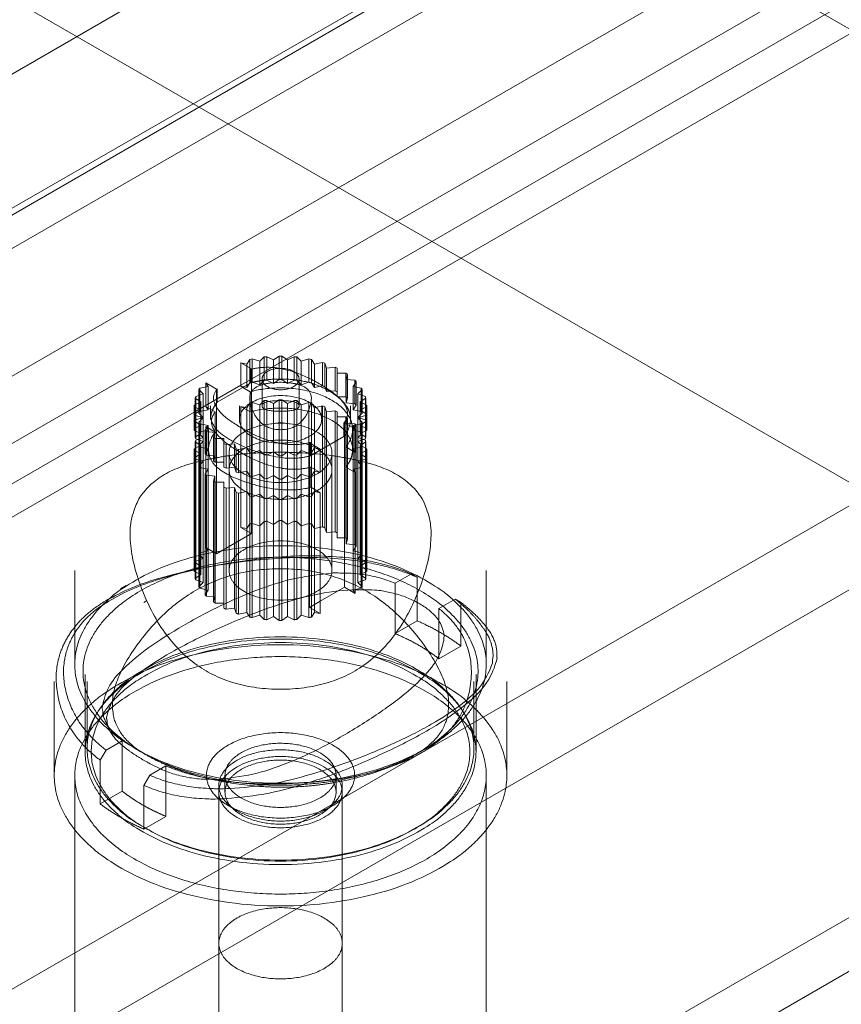
# Model space of a CAD drawing. Units: millimetres. Extents: x -1025 to 1025, y -712 to 712.
# Drawn here: x 588 to 608, y 459 to 483 of the extents above; entities that cross this region are included whole.
import ezdxf

# ---------------------------------------------------------------- set-up
doc = ezdxf.new("R2010")
doc.units = ezdxf.units.MM
doc.header["$LTSCALE"] = 5
doc.header["$MEASUREMENT"] = 0
doc.layers.add('Hidden', color=7, linetype='Continuous', lineweight=70, true_color=0x4c0026)

msp = doc.modelspace()

# ---------------------------------------------------------------- linework, layer by layer
at = {"color": 18, "lineweight": 18, "true_color": 0x4c0000}
for p, q in [((672.055, 530.762), (495.278, 428.7)), ((501.642, 425.026), (678.419, 527.088)), ((678.419, 523.659), (594.057, 474.952)), ((592.953, 474.315), (592.382, 473.985)), ((591.82, 473.661), (501.78, 421.676))]:
    msp.add_line(p, q, dxfattribs=at)
at = {"color": 218, "lineweight": 18, "true_color": 0x4c004c}
for p, q in [((593.17, 474.944), (593.098, 474.829)), ((593.233, 474.957), (593.17, 474.944)), ((593.416, 474.896), (593.233, 474.957)), ((593.523, 475.002), (593.416, 474.896)), ((593.588, 475.009), (593.523, 475.002)), ((593.75, 474.93), (593.588, 475.009)), ((593.887, 475.024), (593.75, 474.93)), ((593.953, 475.024), (593.887, 475.024)), ((594.089, 474.93), (593.953, 475.024)), ((594.252, 475.009), (594.089, 474.93)), ((594.317, 475.002), (594.252, 475.009)), ((594.423, 474.896), (594.317, 475.002)), ((594.607, 474.957), (594.423, 474.896)), ((594.669, 474.944), (594.607, 474.957)), ((594.742, 474.829), (594.669, 474.944)), ((592.953, 474.86), (592.953, 474.288)), ((592.953, 474.86), (593.213, 474.71)), ((593.098, 474.829), (592.953, 474.86)), ((593.195, 474.699), (593.213, 474.71)), ((593.195, 474.373), (593.195, 474.699)), ((594.941, 474.871), (594.742, 474.829)), ((594.998, 474.852), (594.941, 474.871)), ((595.035, 474.731), (594.998, 474.852)), ((595.244, 474.753), (595.035, 474.731)), ((595.295, 474.728), (595.244, 474.753)), ((595.295, 474.606), (595.295, 474.728)), ((593.47, 474.465), (593.47, 473.812)), ((594.37, 473.812), (594.37, 474.465)), ((595.507, 474.606), (595.295, 474.606)), ((595.513, 474.456), (595.55, 474.576)), ((595.722, 474.434), (595.513, 474.456)), ((595.55, 474.452), (595.55, 474.576)), ((591.935, 474.067), (591.935, 474.208)), ((591.935, 474.208), (592.041, 474.102)), ((592.157, 474.286), (591.958, 474.244)), ((592.105, 474.37), (592.105, 474.275)), ((592.105, 474.37), (592.157, 474.286)), ((592.105, 474.37), (592.364, 474.22)), ((592.364, 474.22), (592.382, 474.23)), ((592.382, 473.904), (593.195, 474.373)), ((592.382, 473.904), (592.382, 474.23)), ((592.953, 474.288), (593.001, 474.261)), ((595.682, 474.286), (595.755, 474.401)), ((595.882, 474.244), (595.682, 474.286)), ((595.755, 474.271), (595.755, 474.401)), ((595.798, 474.102), (595.904, 474.208)), ((595.904, 474.067), (595.904, 474.208)), ((591.846, 473.844), (591.846, 474.003)), ((591.846, 474.003), (591.983, 473.91)), ((592.041, 474.102), (591.858, 474.041)), ((595.982, 474.041), (595.798, 474.102)), ((595.857, 473.91), (595.993, 474.003)), ((595.993, 473.844), (595.993, 474.003)), ((591.983, 473.91), (591.82, 473.831)), ((591.82, 473.812), (591.82, 473.24)), ((591.82, 473.221), (591.82, 473.793)), ((591.82, 473.793), (591.983, 473.714)), ((592.92, 473.812), (592.92, 473.485)), ((594.92, 473.485), (594.92, 473.812)), ((596.019, 473.831), (595.857, 473.91)), ((595.857, 473.714), (596.019, 473.793)), ((596.019, 473.221), (596.019, 473.793)), ((596.02, 473.24), (596.02, 473.812)), ((591.983, 473.714), (591.846, 473.62)), ((591.846, 473.049), (591.846, 473.62)), ((591.858, 473.011), (591.858, 473.582)), ((591.858, 473.582), (592.041, 473.521)), ((592.041, 473.521), (591.935, 473.415)), ((595.798, 473.521), (595.982, 473.582)), ((595.904, 473.415), (595.798, 473.521)), ((595.993, 473.62), (595.857, 473.714)), ((595.982, 473.011), (595.982, 473.582)), ((595.993, 473.049), (595.993, 473.62)), ((591.935, 472.844), (591.935, 473.415)), ((591.958, 472.808), (591.958, 473.379)), ((591.958, 473.379), (592.157, 473.337)), ((592.157, 473.337), (592.085, 473.222)), ((595.475, 473.404), (595.457, 473.393)), ((595.457, 473.066), (595.457, 473.393)), ((595.475, 473.404), (595.475, 469.403)), ((595.735, 473.254), (595.475, 473.404)), ((595.682, 473.337), (595.882, 473.379)), ((595.735, 473.254), (595.682, 473.337)), ((595.735, 473.254), (595.735, 472.682)), ((595.882, 472.808), (595.882, 473.379)), ((595.904, 472.844), (595.904, 473.415)), ((591.82, 473.24), (591.82, 473.221)), ((591.82, 473.221), (591.846, 473.208)), ((591.858, 473.011), (591.935, 472.985)), ((592.085, 472.651), (592.085, 473.222)), ((592.118, 472.618), (592.118, 473.189)), ((592.118, 473.189), (592.327, 473.168)), ((592.327, 473.168), (592.29, 473.047)), ((592.29, 472.476), (592.29, 473.047)), ((592.333, 472.446), (592.333, 473.018)), ((592.333, 473.018), (592.545, 473.018)), ((592.545, 473.018), (592.545, 472.895)), ((595.457, 473.066), (594.886, 472.737)), ((595.904, 472.985), (595.982, 473.011)), ((595.993, 473.208), (596.019, 473.221)), ((596.019, 473.221), (596.02, 473.24)), ((591.944, 472.83), (591.82, 472.769)), ((591.846, 472.942), (591.935, 472.881)), ((591.846, 472.782), (591.846, 472.942)), ((591.904, 472.995), (591.858, 472.98)), ((591.958, 472.808), (592.085, 472.781)), ((592.545, 472.324), (592.545, 472.895)), ((592.545, 472.895), (592.595, 472.871)), ((592.595, 472.871), (592.804, 472.892)), ((592.595, 472.299), (592.595, 472.871)), ((592.804, 472.321), (592.804, 472.892)), ((592.804, 472.892), (592.841, 472.771)), ((592.841, 472.2), (592.841, 472.771)), ((592.841, 472.771), (592.899, 472.752)), ((592.899, 472.752), (593.098, 472.794)), ((593.098, 472.223), (593.098, 472.794)), ((593.098, 472.794), (593.17, 472.679)), ((594.645, 472.924), (594.627, 472.914)), ((594.886, 472.764), (594.627, 472.914)), ((594.645, 472.903), (594.645, 472.924)), ((594.669, 472.679), (594.742, 472.794)), ((594.742, 472.223), (594.742, 472.794)), ((594.742, 472.794), (594.886, 472.764)), ((594.886, 472.764), (594.886, 472.192)), ((595.735, 472.682), (595.506, 472.814)), ((595.506, 472.324), (595.506, 472.814)), ((595.735, 472.777), (595.882, 472.808)), ((596.019, 472.769), (595.895, 472.83)), ((595.904, 472.881), (595.993, 472.942)), ((595.982, 472.98), (595.935, 472.995)), ((595.993, 472.782), (595.993, 472.942)), ((591.82, 472.75), (591.82, 469.811)), ((591.82, 472.731), (591.983, 472.652)), ((591.82, 469.792), (591.82, 472.731)), ((591.983, 472.652), (591.846, 472.559)), ((591.846, 469.619), (591.846, 472.559)), ((592.118, 472.618), (592.29, 472.6)), ((592.899, 472.181), (592.899, 472.752)), ((593.17, 472.108), (593.17, 472.679)), ((593.17, 472.679), (593.233, 472.666)), ((593.233, 472.666), (593.416, 472.727)), ((593.233, 472.094), (593.233, 472.666)), ((593.416, 472.156), (593.416, 472.727)), ((593.416, 472.727), (593.523, 472.621)), ((593.523, 472.05), (593.523, 472.621)), ((593.523, 472.621), (593.588, 472.615)), ((593.588, 472.615), (593.75, 472.693)), ((593.588, 472.043), (593.588, 472.615)), ((593.75, 472.122), (593.75, 472.693)), ((593.75, 472.693), (593.887, 472.599)), ((593.887, 472.028), (593.887, 472.599)), ((593.887, 472.599), (593.953, 472.599)), ((593.953, 472.599), (594.089, 472.693)), ((593.953, 472.028), (593.953, 472.599)), ((594.089, 472.122), (594.089, 472.693)), ((594.089, 472.693), (594.252, 472.615)), ((594.252, 472.615), (594.317, 472.621)), ((594.252, 472.043), (594.252, 472.615)), ((594.317, 472.621), (594.423, 472.727)), ((594.317, 472.05), (594.317, 472.621)), ((594.423, 472.156), (594.423, 472.727)), ((594.423, 472.727), (594.607, 472.666)), ((594.607, 472.666), (594.669, 472.679)), ((594.607, 472.094), (594.607, 472.666)), ((594.669, 472.108), (594.669, 472.679)), ((595.857, 472.652), (596.019, 472.731)), ((595.993, 472.559), (595.857, 472.652)), ((595.993, 469.619), (595.993, 472.559)), ((596.019, 469.792), (596.019, 472.731)), ((596.02, 469.811), (596.02, 472.75)), ((591.858, 472.521), (592.041, 472.46)), ((591.858, 469.582), (591.858, 472.521)), ((592.041, 472.46), (591.935, 472.354)), ((591.935, 469.414), (591.935, 472.354)), ((591.958, 472.318), (592.157, 472.276)), ((591.958, 469.378), (591.958, 472.318)), ((592.333, 472.446), (592.545, 472.446)), ((592.545, 472.324), (592.595, 472.299)), ((592.595, 472.299), (592.804, 472.321)), ((592.804, 472.321), (592.841, 472.2)), ((595.735, 472.192), (595.506, 472.324)), ((595.682, 472.276), (595.882, 472.318)), ((595.798, 472.46), (595.982, 472.521)), ((595.904, 472.354), (595.798, 472.46)), ((595.882, 469.378), (595.882, 472.318)), ((595.904, 469.414), (595.904, 472.354)), ((595.982, 469.582), (595.982, 472.521)), ((592.157, 472.276), (592.085, 472.161)), ((592.085, 469.221), (592.085, 472.161)), ((592.118, 472.128), (592.327, 472.106)), ((592.118, 469.188), (592.118, 472.128)), ((592.327, 472.106), (592.29, 471.986)), ((592.841, 472.2), (592.899, 472.181)), ((592.899, 472.181), (593.098, 472.223)), ((593.098, 472.223), (593.17, 472.108)), ((593.17, 472.108), (593.233, 472.094)), ((593.233, 472.094), (593.416, 472.156)), ((593.416, 472.156), (593.523, 472.05)), ((593.523, 472.05), (593.588, 472.043)), ((593.588, 472.043), (593.75, 472.122)), ((593.75, 472.122), (593.887, 472.028)), ((593.953, 472.028), (594.089, 472.122)), ((594.089, 472.122), (594.252, 472.043)), ((594.252, 472.043), (594.317, 472.05)), ((594.317, 472.05), (594.423, 472.156)), ((594.423, 472.156), (594.607, 472.094)), ((594.607, 472.094), (594.669, 472.108)), ((594.658, 471.834), (594.658, 472.105)), ((594.669, 472.108), (594.742, 472.223)), ((594.742, 472.223), (594.886, 472.192)), ((595.735, 472.192), (595.682, 472.276)), ((595.735, 472.192), (595.735, 469.253)), ((592.29, 469.046), (592.29, 471.986)), ((592.333, 471.956), (592.545, 471.956)), ((592.333, 469.017), (592.333, 471.956)), ((592.545, 471.956), (592.545, 471.834)), ((592.545, 468.895), (592.545, 471.834)), ((592.545, 471.834), (592.595, 471.809)), ((592.595, 471.809), (592.804, 471.831)), ((592.595, 468.87), (592.595, 471.809)), ((592.804, 468.891), (592.804, 471.831)), ((592.804, 471.831), (592.841, 471.71)), ((593.887, 472.028), (593.953, 472.028)), ((594.886, 471.702), (594.658, 471.834)), ((592.841, 468.771), (592.841, 471.71)), ((592.841, 471.71), (592.899, 471.691)), ((592.899, 471.691), (593.098, 471.733)), ((592.899, 468.751), (592.899, 471.691)), ((593.098, 468.793), (593.098, 471.733)), ((593.098, 471.733), (593.17, 471.618)), ((593.17, 468.678), (593.17, 471.618)), ((593.17, 471.618), (593.233, 471.605)), ((593.233, 471.605), (593.416, 471.666)), ((593.233, 468.665), (593.233, 471.605)), ((593.416, 468.726), (593.416, 471.666)), ((593.416, 471.666), (593.523, 471.56)), ((593.588, 471.553), (593.75, 471.632)), ((593.75, 468.692), (593.75, 471.632)), ((593.75, 471.632), (593.887, 471.538)), ((593.953, 471.538), (594.089, 471.632)), ((594.089, 468.692), (594.089, 471.632)), ((594.089, 471.632), (594.252, 471.553)), ((594.317, 471.56), (594.423, 471.666)), ((594.423, 468.726), (594.423, 471.666)), ((594.423, 471.666), (594.607, 471.605)), ((594.607, 471.605), (594.669, 471.618)), ((594.607, 468.665), (594.607, 471.605)), ((594.669, 471.618), (594.742, 471.733)), ((594.669, 468.678), (594.669, 471.618)), ((594.742, 468.793), (594.742, 471.733)), ((594.742, 471.733), (594.886, 471.702)), ((594.886, 471.702), (594.886, 468.763)), ((593.523, 468.62), (593.523, 471.56)), ((593.523, 471.56), (593.588, 471.553)), ((593.588, 468.614), (593.588, 471.553)), ((593.887, 468.599), (593.887, 471.538)), ((593.887, 471.538), (593.953, 471.538)), ((593.953, 468.599), (593.953, 471.538)), ((594.252, 471.553), (594.317, 471.56)), ((594.252, 468.614), (594.252, 471.553)), ((594.317, 468.62), (594.317, 471.56)), ((591.82, 469.792), (591.846, 469.779)), ((595.993, 469.779), (596.019, 469.792)), ((591.858, 469.582), (591.935, 469.556)), ((595.904, 469.556), (595.982, 469.582)), ((591.958, 469.378), (592.085, 469.352)), ((592.118, 469.188), (592.29, 469.171)), ((595.475, 469.403), (594.886, 469.063)), ((595.735, 469.253), (595.475, 469.403)), ((595.735, 469.348), (595.882, 469.378)), ((592.333, 469.017), (592.545, 469.017)), ((592.595, 468.87), (592.804, 468.891)), ((592.804, 468.891), (592.841, 468.771)), ((592.899, 468.751), (593.098, 468.793)), ((593.098, 468.793), (593.17, 468.678)), ((593.233, 468.665), (593.416, 468.726)), ((593.416, 468.726), (593.523, 468.62)), ((594.317, 468.62), (594.423, 468.726)), ((594.423, 468.726), (594.607, 468.665)), ((594.669, 468.678), (594.742, 468.793)), ((594.742, 468.793), (594.886, 468.763)), ((593.588, 468.614), (593.75, 468.692)), ((593.75, 468.692), (593.887, 468.599)), ((593.953, 468.599), (594.089, 468.692)), ((594.089, 468.692), (594.252, 468.614))]:
    msp.add_line(p, q, dxfattribs=at)
at = {"color": 98, "lineweight": 18, "true_color": 0x004c00}
for p, q in [((588.92, 469.811), (588.92, 467.525)), ((598.92, 467.525), (598.92, 469.811)), ((590.384, 465.483), (590.526, 465.402)), ((597.317, 465.403), (597.452, 465.482))]:
    msp.add_line(p, q, dxfattribs=at)
at = {"color": 178, "lineweight": 18, "true_color": 0x00004c}
for p, q in [((588.42, 467.116), (588.42, 464.83)), ((599.42, 464.83), (599.42, 467.116)), ((590.073, 465.671), (589.679, 465.444)), ((590.073, 465.671), (590.073, 464.446)), ((589.679, 465.444), (589.537, 465.198)), ((589.537, 465.198), (589.537, 464.137)), ((591.133, 465.059), (590.74, 464.832)), ((590.597, 464.586), (590.74, 464.832)), ((590.073, 464.446), (589.537, 464.137)), ((590.597, 464.586), (590.597, 463.524))]:
    msp.add_line(p, q, dxfattribs=at)
at = {"color": 58, "lineweight": 18, "true_color": 0x4c4c00}
for p, q in [((612.658, 464.218), (587.909, 449.929)), ((588.92, 463.508), (588.92, 452.905)), ((598.92, 456.286), (598.92, 463.507))]:
    msp.add_line(p, q, dxfattribs=at)
at = {"color": 218, "lineweight": 18, "true_color": 0x4c004c}
for centre, radius, start, end in [((594.549, 473.168), 1.728, 54.6124, 56.327), ((592.758, 473.715), 0.96, 146.5032, 149.0409), ((594.829, 473.509), 1.286, 43.9562, 46.0438), ((595.081, 473.715), 0.96, 30.9591, 33.4968), ((592.583, 473.799), 0.764, 161.5403, 164.4936), ((595.257, 473.799), 0.764, 15.5064, 18.4597), ((592.52, 473.812), 0.7, 178.4344, 181.5656), ((595.32, 473.812), 0.7, 358.4344, 1.5656), ((592.583, 473.824), 0.764, 195.5064, 198.4597), ((595.257, 473.824), 0.764, 341.5403, 344.4936), ((592.758, 473.909), 0.96, 210.9591, 213.4968), ((595.081, 473.909), 0.96, 326.5032, 329.0409), ((592.583, 473.253), 0.764, 195.5064, 198.4597), ((593.011, 474.115), 1.286, 223.9562, 226.0438), ((593.29, 474.456), 1.728, 234.6124, 236.327), ((595.257, 473.253), 0.764, 341.5403, 344.4936), ((592.52, 472.75), 0.7, 178.4344, 181.5656), ((592.583, 472.738), 0.764, 161.5403, 164.4936), ((592.758, 473.337), 0.96, 210.9591, 213.4968), ((595.081, 473.337), 0.96, 326.5032, 329.0409), ((595.257, 472.738), 0.764, 15.5064, 18.4597), ((595.32, 472.75), 0.7, 358.4344, 1.5656), ((592.583, 472.763), 0.764, 195.5064, 198.4597), ((593.011, 473.543), 1.286, 223.9562, 226.0438), ((595.257, 472.763), 0.764, 341.5403, 344.4936), ((592.758, 472.847), 0.96, 210.9591, 213.4968), ((593.29, 473.884), 1.728, 234.6124, 236.327), ((595.081, 472.847), 0.96, 326.5032, 329.0409), ((593.011, 473.053), 1.286, 223.9562, 226.0438), ((593.29, 473.394), 1.728, 234.6124, 236.327)]:
    msp.add_arc(centre, radius, start, end, dxfattribs=at)
at = {"color": 178, "lineweight": 18, "true_color": 0x00004c}
msp.add_arc((592.179, 468.314), 3.379, 229.513, 231.4494, dxfattribs=at)
at = {"color": 38, "lineweight": 18, "true_color": 0x4c2600}
for centre, radius, start, end in [((592.8, 469.016), 4.267, 238.9239, 240.0029), ((593.921, 472.455), 7.913, 272.0975, 273.3622)]:
    msp.add_arc(centre, radius, start, end, dxfattribs=at)
at = {"color": 218, "lineweight": 18, "true_color": 0x4c004c}
for points in [[(595.457, 473.393), (595.799, 473.811), (593.918, 474.896), (593.195, 474.699)], [(592.382, 474.23), (592.041, 473.813), (593.921, 472.727), (594.645, 472.924)], [(593.469, 474.327), (593.035, 474.201), (593.433, 473.234), (594.406, 473.234), (594.805, 474.201), (594.371, 474.327)], [(593.47, 474.432), (593.399, 474.42), (593.261, 474.391), (593.195, 474.373)], [(595.596, 473.649), (595.519, 473.909), (594.81, 474.362), (594.37, 474.432)], [(592.382, 473.904), (592.333, 473.844), (592.263, 473.715), (592.244, 473.65)], [(593.47, 473.812), (593.47, 473.682), (594.37, 473.682), (594.37, 473.812)], [(592.187, 472.61), (592.284, 472.208), (594.02, 471.663), (594.658, 471.834)]]:
    msp.add_open_spline(points, degree=2, dxfattribs=at)
msp.add_rational_spline([(593.47, 474.465), (593.47, 474.205), (593.92, 474.205), (594.37, 474.205), (594.37, 474.465), (594.37, 474.725), (593.92, 474.725), (593.47, 474.725), (593.47, 474.465)], [1, 0.707106781187, 1, 0.707106781187, 1, 0.707106781187, 1, 0.707106781187, 1], degree=2, knots=[0, 0, 0, 1.570796, 1.570796, 3.141593, 3.141593, 4.712389, 4.712389, 6.283185, 6.283185, 6.283185], dxfattribs=at)
for points, weights in [([(594.92, 473.485), (594.92, 472.33), (592.92, 472.33), (592.92, 473.485)], [1, 0.333333333333, 0.333333333333, 1]), ([(595.669, 472.721), (595.662, 472.583), (595.607, 472.449), (595.506, 472.324)], [1, 0.986303116653, 0.986303116653, 1]), ([(591.82, 469.792), (591.82, 469.798), (591.82, 469.805), (591.82, 469.811)], [1, 0.999979257263, 0.999979257263, 1]), ([(596.02, 469.811), (596.02, 469.805), (596.02, 469.798), (596.019, 469.792)], [1, 0.999979257263, 0.999979257263, 1]), ([(591.858, 469.582), (591.853, 469.594), (591.85, 469.607), (591.846, 469.619)], [1, 0.999917030344, 0.999917030344, 1]), ([(591.958, 469.378), (591.95, 469.39), (591.943, 469.402), (591.935, 469.414)], [1, 0.999917030344, 0.999917030344, 1]), ([(595.904, 469.414), (595.897, 469.402), (595.889, 469.39), (595.882, 469.378)], [1, 0.999917030344, 0.999917030344, 1]), ([(595.993, 469.619), (595.99, 469.607), (595.986, 469.594), (595.982, 469.582)], [1, 0.999917030344, 0.999917030344, 1]), ([(592.118, 469.188), (592.107, 469.199), (592.096, 469.21), (592.085, 469.221)], [1, 0.999917030344, 0.999917030344, 1]), ([(592.333, 469.017), (592.318, 469.027), (592.304, 469.036), (592.29, 469.046)], [1, 0.999917030344, 0.999917030344, 1]), ([(592.595, 468.87), (592.578, 468.878), (592.561, 468.886), (592.545, 468.895)], [1, 0.999917030344, 0.999917030344, 1]), ([(592.899, 468.751), (592.879, 468.758), (592.86, 468.764), (592.841, 468.771)], [1, 0.999917030344, 0.999917030344, 1]), ([(593.233, 468.665), (593.212, 468.669), (593.191, 468.674), (593.17, 468.678)], [1, 0.999917030344, 0.999917030344, 1]), ([(593.588, 468.614), (593.566, 468.616), (593.544, 468.618), (593.523, 468.62)], [1, 0.999917030344, 0.999917030344, 1]), ([(593.953, 468.599), (593.931, 468.598), (593.909, 468.598), (593.887, 468.599)], [1, 0.999917030344, 0.999917030344, 1]), ([(594.317, 468.62), (594.295, 468.618), (594.274, 468.616), (594.252, 468.614)], [1, 0.999917030344, 0.999917030344, 1]), ([(594.669, 468.678), (594.648, 468.674), (594.628, 468.669), (594.607, 468.665)], [1, 0.999917030344, 0.999917030344, 1])]:
    msp.add_rational_spline(points, weights, degree=3, dxfattribs=at)
at = {"color": 98, "lineweight": 18, "true_color": 0x004c00}
msp.add_open_spline([(591.819, 472.431), (589.604, 471.838), (591.478, 466.924), (596.361, 466.924), (598.236, 471.838), (596.02, 472.431)], degree=2, dxfattribs=at)
at = {"color": 178, "lineweight": 18, "true_color": 0x00004c}
for points in [[(588.919, 468.439), (588.331, 467.698), (588.684, 465.848), (589.537, 465.198)], [(588.92, 468.294), (588.506, 467.614), (588.93, 466.021), (589.679, 465.444)], [(590.597, 464.586), (592.723, 463.656), (600.031, 467.04), (598.92, 468.439)], [(590.74, 464.832), (592.769, 463.953), (599.76, 466.911), (598.921, 468.293)], [(591.133, 465.059), (592.425, 464.519), (596.417, 464.772), (597.475, 465.461)]]:
    msp.add_open_spline(points, degree=2, dxfattribs=at)
at = {"color": 98, "lineweight": 18, "true_color": 0x004c00}
for points, weights in [([(598.92, 467.525), (598.92, 461.751), (588.92, 461.751), (588.92, 467.525)], [1, 0.333333333333, 0.333333333333, 1]), ([(597.314, 465.402), (595.326, 464.254), (592.514, 464.254), (590.526, 465.402)], [1, 0.804737854124, 0.804737854124, 1])]:
    msp.add_rational_spline(points, weights, degree=3, dxfattribs=at)
at = {"color": 38, "lineweight": 18, "true_color": 0x4c2600}
for points in [[(590.073, 465.558), (590.268, 465.397), (590.741, 465.108), (591.008, 464.986)], [(594.412, 464.558), (595.196, 464.606), (596.696, 465.032), (597.242, 465.361)]]:
    msp.add_open_spline(points, degree=2, dxfattribs=at)
at = {"color": 178, "lineweight": 18, "true_color": 0x00004c}
for points, weights in [([(599.42, 464.83), (599.42, 458.479), (588.42, 458.479), (588.42, 464.83)], [1, 0.333333333333, 0.333333333333, 1]), ([(590.597, 464.095), (590.405, 464.204), (590.23, 464.321), (590.073, 464.446)], [1, 0.997617523831, 0.997617523831, 1]), ([(590.597, 463.524), (590.196, 463.7), (589.841, 463.905), (589.537, 464.137)], [1, 0.993772567203, 0.993772567203, 1])]:
    msp.add_rational_spline(points, weights, degree=3, dxfattribs=at)
at = {"layer": 'Hidden', "color": 18, "lineweight": 18, "true_color": 0x4c0000}
for p, q in [((495.985, 425.843), (672.762, 527.905)), ((495.278, 425.271), (672.055, 527.333)), ((672.762, 526.925), (495.985, 424.863)), ((500.935, 422.985), (677.712, 525.047)), ((500.935, 422.005), (677.712, 524.067)), ((567.05, 495.449), (676.651, 432.17)), ((594.057, 474.952), (592.953, 474.315)), ((592.382, 473.985), (591.82, 473.661))]:
    msp.add_line(p, q, dxfattribs=at)
at = {"layer": 'Hidden', "color": 198, "lineweight": 18, "true_color": 0x26004c}
msp.add_line((544.422, 519.536), (692.915, 433.803), dxfattribs=at)
at = {"layer": 'Hidden', "color": 158, "lineweight": 18, "true_color": 0x00264c}
msp.add_line((567.05, 495.449), (670.287, 435.845), dxfattribs=at)
at = {"layer": 'Hidden', "color": 58, "lineweight": 18, "true_color": 0x4c4c00}
for p, q in [((586.849, 459.319), (616.724, 476.567)), ((618.492, 475.547), (588.616, 458.298)), ((588.92, 464.83), (588.92, 463.508)), ((598.92, 463.507), (598.92, 464.83)), ((592.42, 464.585), (592.42, 456.665)), ((595.42, 456.665), (595.42, 464.585)), ((592.647, 464.095), (592.859, 463.973)), ((594.98, 463.973), (595.193, 464.095)), ((612.658, 462.912), (587.909, 448.623))]:
    msp.add_line(p, q, dxfattribs=at)
at = {"layer": 'Hidden', "lineweight": 18}
for p, q in [((593.17, 474.373), (593.17, 474.944)), ((593.233, 474.386), (593.233, 474.957)), ((593.523, 474.431), (593.523, 475.002)), ((593.588, 474.437), (593.588, 475.009)), ((593.75, 474.359), (593.75, 474.93)), ((593.887, 474.452), (593.887, 475.024)), ((593.953, 474.452), (593.953, 475.024)), ((594.089, 474.359), (594.089, 474.93)), ((594.252, 474.437), (594.252, 475.009)), ((594.317, 474.431), (594.317, 475.002)), ((594.607, 474.386), (594.607, 474.957)), ((594.669, 474.373), (594.669, 474.944)), ((593.098, 474.258), (593.098, 474.829)), ((593.213, 474.71), (593.213, 470.709)), ((593.416, 474.325), (593.416, 474.896)), ((594.423, 474.325), (594.423, 474.896)), ((594.742, 474.258), (594.742, 474.829)), ((594.941, 474.3), (594.941, 474.871)), ((594.998, 474.281), (594.998, 474.852)), ((595.035, 474.16), (595.035, 474.731)), ((595.244, 474.181), (595.244, 474.753)), ((593.887, 474.452), (593.75, 474.359)), ((593.953, 474.452), (593.887, 474.452)), ((594.089, 474.359), (593.953, 474.452)), ((595.295, 474.034), (595.295, 474.606)), ((595.507, 474.034), (595.507, 474.606)), ((595.513, 473.884), (595.513, 474.456)), ((595.55, 474.005), (595.55, 474.452)), ((591.958, 473.673), (591.958, 474.244)), ((592.105, 474.275), (592.105, 473.798)), ((592.157, 473.715), (592.157, 474.286)), ((592.364, 474.22), (592.364, 470.219)), ((593.098, 474.258), (592.953, 474.288)), ((593.001, 474.261), (593.182, 474.156)), ((593.17, 474.373), (593.098, 474.258)), ((593.233, 474.386), (593.17, 474.373)), ((593.416, 474.325), (593.233, 474.386)), ((593.523, 474.431), (593.416, 474.325)), ((593.588, 474.437), (593.523, 474.431)), ((593.75, 474.359), (593.588, 474.437)), ((594.252, 474.437), (594.089, 474.359)), ((594.317, 474.431), (594.252, 474.437)), ((594.423, 474.325), (594.317, 474.431)), ((594.607, 474.386), (594.423, 474.325)), ((594.669, 474.373), (594.607, 474.386)), ((594.742, 474.258), (594.669, 474.373)), ((594.941, 474.3), (594.742, 474.258)), ((594.998, 474.281), (594.941, 474.3)), ((595.035, 474.16), (594.998, 474.281)), ((595.682, 473.715), (595.682, 474.286)), ((595.722, 473.863), (595.722, 474.434)), ((595.755, 473.83), (595.755, 474.271)), ((595.882, 473.673), (595.882, 474.244)), ((591.858, 473.47), (591.858, 474.041)), ((591.935, 473.637), (591.935, 474.067)), ((592.041, 473.531), (592.041, 474.102)), ((593.182, 473.666), (593.182, 474.156)), ((593.887, 473.963), (593.75, 473.869)), ((593.887, 471.023), (593.887, 473.963)), ((593.953, 473.963), (593.887, 473.963)), ((594.089, 473.869), (593.953, 473.963)), ((593.953, 471.023), (593.953, 473.963)), ((595.244, 474.181), (595.035, 474.16)), ((595.295, 474.157), (595.244, 474.181)), ((595.507, 474.034), (595.295, 474.034)), ((595.513, 473.884), (595.55, 474.005)), ((595.798, 473.531), (595.798, 474.102)), ((595.904, 473.637), (595.904, 474.067)), ((595.982, 473.47), (595.982, 474.041)), ((591.82, 473.259), (591.82, 473.831)), ((591.846, 473.432), (591.846, 473.844)), ((591.983, 473.338), (591.983, 473.91)), ((592.105, 473.798), (592.333, 473.666)), ((592.105, 473.798), (592.157, 473.715)), ((592.22, 473.812), (592.22, 473.485)), ((592.953, 473.798), (592.953, 470.859)), ((592.953, 473.798), (593.182, 473.666)), ((593.098, 473.768), (592.953, 473.798)), ((593.17, 473.883), (593.098, 473.768)), ((593.098, 470.828), (593.098, 473.768)), ((593.233, 473.896), (593.17, 473.883)), ((593.17, 470.944), (593.17, 473.883)), ((593.416, 473.835), (593.233, 473.896)), ((593.233, 470.957), (593.233, 473.896)), ((593.523, 473.941), (593.416, 473.835)), ((593.416, 470.895), (593.416, 473.835)), ((593.588, 473.947), (593.523, 473.941)), ((593.523, 471.001), (593.523, 473.941)), ((593.75, 473.869), (593.588, 473.947)), ((593.588, 471.008), (593.588, 473.947)), ((593.75, 470.929), (593.75, 473.869)), ((594.252, 473.947), (594.089, 473.869)), ((594.089, 470.929), (594.089, 473.869)), ((594.252, 471.008), (594.252, 473.947)), ((594.317, 473.941), (594.252, 473.947)), ((594.423, 473.835), (594.317, 473.941)), ((594.317, 471.001), (594.317, 473.941)), ((594.607, 473.896), (594.423, 473.835)), ((594.423, 470.895), (594.423, 473.835)), ((594.607, 470.957), (594.607, 473.896)), ((594.669, 473.883), (594.607, 473.896)), ((594.742, 473.768), (594.669, 473.883)), ((594.669, 470.944), (594.669, 473.883)), ((594.941, 473.81), (594.742, 473.768)), ((594.742, 470.828), (594.742, 473.768)), ((594.941, 470.87), (594.941, 473.81)), ((594.998, 473.791), (594.941, 473.81)), ((595.035, 473.67), (594.998, 473.791)), ((594.998, 470.851), (594.998, 473.791)), ((595.722, 473.863), (595.513, 473.884)), ((595.62, 473.485), (595.62, 473.812)), ((595.682, 473.715), (595.755, 473.83)), ((595.857, 473.338), (595.857, 473.91)), ((595.993, 473.432), (595.993, 473.844)), ((596.019, 473.259), (596.019, 473.831)), ((592.041, 473.531), (591.858, 473.47)), ((591.935, 473.637), (592.041, 473.531)), ((592.157, 473.715), (591.958, 473.673)), ((591.983, 473.142), (591.983, 473.714)), ((592.041, 472.95), (592.041, 473.521)), ((592.333, 473.176), (592.333, 473.666)), ((595.244, 473.691), (595.035, 473.67)), ((595.035, 470.731), (595.035, 473.67)), ((595.244, 470.752), (595.244, 473.691)), ((595.295, 473.667), (595.244, 473.691)), ((595.295, 473.544), (595.295, 473.667)), ((595.295, 470.605), (595.295, 473.544)), ((595.507, 473.544), (595.295, 473.544)), ((595.507, 470.605), (595.507, 473.544)), ((595.513, 473.394), (595.55, 473.515)), ((595.55, 470.576), (595.55, 473.515)), ((595.882, 473.673), (595.682, 473.715)), ((595.798, 473.531), (595.904, 473.637)), ((595.982, 473.47), (595.798, 473.531)), ((595.798, 472.95), (595.798, 473.521)), ((595.857, 473.142), (595.857, 473.714)), ((591.983, 473.338), (591.82, 473.259)), ((591.82, 473.259), (591.82, 473.24)), ((591.846, 473.432), (591.983, 473.338)), ((592.105, 473.308), (592.105, 470.369)), ((592.105, 473.308), (592.157, 473.225)), ((592.105, 473.308), (592.333, 473.176)), ((592.157, 472.766), (592.157, 473.337)), ((593.92, 473.41), (593.633, 473.371)), ((594.207, 473.371), (593.92, 473.41)), ((595.513, 470.455), (595.513, 473.394)), ((595.722, 473.373), (595.513, 473.394)), ((595.682, 473.225), (595.755, 473.34)), ((595.682, 472.766), (595.682, 473.337)), ((595.722, 470.434), (595.722, 473.373)), ((595.755, 470.4), (595.755, 473.34)), ((595.857, 473.338), (595.993, 473.432)), ((596.019, 473.259), (595.857, 473.338)), ((596.02, 473.24), (596.019, 473.259)), ((591.846, 473.208), (591.983, 473.142)), ((591.983, 473.142), (591.846, 473.049)), ((592.041, 473.041), (591.904, 472.995)), ((591.935, 473.147), (592.041, 473.041)), ((591.935, 470.208), (591.935, 473.147)), ((592.157, 473.225), (591.958, 473.183)), ((591.958, 470.244), (591.958, 473.183)), ((592.041, 470.102), (592.041, 473.041)), ((592.157, 470.285), (592.157, 473.225)), ((592.17, 473.24), (592.17, 472.75)), ((592.327, 472.596), (592.327, 473.168)), ((595.67, 472.75), (595.67, 473.24)), ((595.682, 470.285), (595.682, 473.225)), ((595.882, 473.183), (595.682, 473.225)), ((595.798, 473.041), (595.904, 473.147)), ((595.798, 470.102), (595.798, 473.041)), ((595.935, 472.995), (595.798, 473.041)), ((595.857, 473.142), (595.993, 473.208)), ((595.993, 473.049), (595.857, 473.142)), ((595.882, 470.244), (595.882, 473.183)), ((595.904, 470.208), (595.904, 473.147)), ((591.82, 469.83), (591.82, 472.769)), ((591.846, 470.003), (591.846, 472.782)), ((591.858, 470.04), (591.858, 472.98)), ((591.935, 472.985), (592.041, 472.95)), ((592.041, 472.95), (591.935, 472.844)), ((591.935, 472.881), (591.983, 472.848)), ((591.983, 472.848), (591.944, 472.83)), ((591.983, 469.909), (591.983, 472.848)), ((592.085, 472.781), (592.157, 472.766)), ((592.157, 472.766), (592.085, 472.651)), ((594.627, 472.914), (594.627, 468.913)), ((594.645, 472.597), (594.645, 472.903)), ((595.682, 472.766), (595.735, 472.777)), ((595.735, 472.682), (595.682, 472.766)), ((595.798, 472.95), (595.904, 472.985)), ((595.904, 472.844), (595.798, 472.95)), ((595.857, 472.848), (595.904, 472.881)), ((595.857, 469.909), (595.857, 472.848)), ((595.895, 472.83), (595.857, 472.848)), ((595.982, 470.04), (595.982, 472.98)), ((595.993, 470.003), (595.993, 472.782)), ((596.019, 469.83), (596.019, 472.769)), ((591.983, 469.713), (591.983, 472.652)), ((592.29, 472.6), (592.327, 472.596)), ((592.327, 472.596), (592.29, 472.476)), ((592.67, 472.669), (592.67, 469.811)), ((594.886, 472.737), (594.645, 472.597)), ((595.17, 469.811), (595.17, 472.669)), ((595.857, 469.713), (595.857, 472.652)), ((592.041, 469.52), (592.041, 472.46)), ((594.658, 472.105), (594.658, 472.324)), ((594.886, 472.192), (594.658, 472.324)), ((595.798, 469.52), (595.798, 472.46)), ((592.157, 469.336), (592.157, 472.276)), ((592.327, 469.167), (592.327, 472.106)), ((595.682, 469.336), (595.682, 472.276)), ((593.098, 470.828), (592.953, 470.859)), ((592.953, 470.859), (593.213, 470.709)), ((593.17, 470.944), (593.098, 470.828)), ((593.416, 470.895), (593.233, 470.957)), ((593.523, 471.001), (593.416, 470.895)), ((593.75, 470.929), (593.588, 471.008)), ((593.887, 471.023), (593.75, 470.929)), ((594.089, 470.929), (593.953, 471.023)), ((594.252, 471.008), (594.089, 470.929)), ((594.423, 470.895), (594.317, 471.001)), ((594.607, 470.957), (594.423, 470.895)), ((594.742, 470.828), (594.669, 470.944)), ((594.941, 470.87), (594.742, 470.828)), ((595.035, 470.731), (594.998, 470.851)), ((592.364, 470.219), (593.213, 470.709)), ((595.244, 470.752), (595.035, 470.731)), ((595.507, 470.605), (595.295, 470.605)), ((595.513, 470.455), (595.55, 470.576)), ((595.722, 470.434), (595.513, 470.455)), ((595.682, 470.285), (595.755, 470.4)), ((591.935, 470.208), (592.041, 470.102)), ((592.157, 470.285), (591.958, 470.244)), ((592.105, 470.369), (592.364, 470.219)), ((592.105, 470.369), (592.157, 470.285)), ((595.882, 470.244), (595.682, 470.285)), ((595.798, 470.102), (595.904, 470.208)), ((591.983, 469.909), (591.82, 469.83)), ((591.846, 470.003), (591.983, 469.909)), ((592.041, 470.102), (591.858, 470.04)), ((595.982, 470.04), (595.798, 470.102)), ((595.857, 469.909), (595.993, 470.003)), ((596.019, 469.83), (595.857, 469.909)), ((591.846, 469.779), (591.983, 469.713)), ((591.983, 469.713), (591.846, 469.619)), ((595.857, 469.713), (595.993, 469.779)), ((595.993, 469.619), (595.857, 469.713)), ((591.935, 469.556), (592.041, 469.52)), ((592.041, 469.52), (591.935, 469.414)), ((595.798, 469.52), (595.904, 469.556)), ((595.904, 469.414), (595.798, 469.52)), ((592.085, 469.352), (592.157, 469.336)), ((592.157, 469.336), (592.085, 469.221)), ((595.682, 469.336), (595.735, 469.348)), ((595.735, 469.253), (595.682, 469.336)), ((592.29, 469.171), (592.327, 469.167)), ((592.327, 469.167), (592.29, 469.046)), ((594.886, 469.063), (594.627, 468.913)), ((594.886, 468.763), (594.627, 468.913))]:
    msp.add_line(p, q, dxfattribs=at)
at = {"layer": 'Hidden', "color": 98, "lineweight": 18, "true_color": 0x004c00}
for p, q in [((592.67, 472.26), (592.67, 469.811)), ((595.17, 469.811), (595.17, 472.26))]:
    msp.add_line(p, q, dxfattribs=at)
at = {"layer": 'Hidden', "color": 178, "lineweight": 18, "true_color": 0x00004c}
for p, q in [((596.706, 469.501), (597.099, 469.728)), ((590.172, 469.443), (590.031, 469.362)), ((596.706, 469.501), (596.706, 468.276)), ((597.242, 469.647), (597.242, 468.586)), ((597.767, 468.888), (598.16, 469.116)), ((598.303, 469.035), (598.303, 467.973)), ((597.767, 468.888), (597.767, 467.664)), ((597.242, 468.586), (596.706, 468.276)), ((597.767, 467.664), (598.303, 467.973)), ((589.17, 467.28), (589.17, 465.402)), ((598.67, 465.402), (598.67, 467.28)), ((591.133, 465.059), (591.133, 463.834)), ((592.57, 464.83), (592.57, 464.422)), ((595.27, 464.422), (595.27, 464.83)), ((592.42, 464.422), (592.42, 460.748)), ((595.42, 460.748), (595.42, 464.422)), ((590.597, 463.524), (591.133, 463.834))]:
    msp.add_line(p, q, dxfattribs=at)
at = {"layer": 'Hidden', "color": 38, "lineweight": 18, "true_color": 0x4c2600}
for p, q in [((590.666, 469.075), (590.598, 469.036)), ((597.172, 469.076), (597.243, 469.035)), ((589.22, 467.116), (589.22, 465.483)), ((598.62, 465.483), (598.62, 467.116)), ((594.386, 464.556), (594.412, 464.558)), ((590.596, 463.565), (590.667, 463.524)), ((597.174, 463.525), (597.242, 463.564))]:
    msp.add_line(p, q, dxfattribs=at)
at = {"layer": 'Hidden', "lineweight": 18}
for centre, radius, start, end in [((594.549, 472.596), 1.728, 54.6124, 56.327), ((594.829, 472.937), 1.286, 43.9562, 46.0438), ((592.758, 473.143), 0.96, 146.5032, 149.0409), ((594.549, 472.106), 1.728, 54.6124, 56.327), ((595.081, 473.143), 0.96, 30.9591, 33.4968), ((592.583, 473.228), 0.764, 161.5403, 164.4936), ((594.829, 472.447), 1.286, 43.9562, 46.0438), ((595.257, 473.228), 0.764, 15.5064, 18.4597), ((592.758, 472.653), 0.96, 146.5032, 149.0409), ((595.081, 472.653), 0.96, 30.9591, 33.4968)]:
    msp.add_arc(centre, radius, start, end, dxfattribs=at)
for points in [[(594.37, 474.432), (594.153, 474.466), (593.687, 474.466), (593.47, 474.432)], [(594.371, 474.327), (594.169, 474.386), (593.67, 474.386), (593.469, 474.327)], [(594.37, 473.812), (594.37, 473.942), (593.47, 473.942), (593.47, 473.812)], [(592.244, 473.65), (592.117, 473.221), (593.963, 472.412), (594.645, 472.597)], [(592.333, 473.666), (591.986, 473.236), (593.913, 472.124), (594.658, 472.324)], [(595.457, 473.066), (595.566, 473.199), (595.638, 473.504), (595.596, 473.649)], [(592.333, 473.176), (592.228, 473.047), (592.152, 472.752), (592.187, 472.61)]]:
    msp.add_open_spline(points, degree=2, dxfattribs=at)
for points, weights in [([(593.182, 474.156), (594.95, 474.631), (596.329, 473.835), (595.506, 472.814)], [1, 0.561904761905, 0.561904761905, 1]), ([(592.92, 473.485), (592.92, 474.64), (594.92, 474.64), (594.92, 473.485)], [1, 0.333333333333, 0.333333333333, 1]), ([(593.182, 473.666), (594.499, 474.02), (595.712, 473.559), (595.669, 472.721)], [1, 0.68350272077, 0.68350272077, 1]), ([(593.17, 470.944), (593.191, 470.948), (593.212, 470.952), (593.233, 470.957)], [1, 0.999917030344, 0.999917030344, 1]), ([(593.523, 471.001), (593.544, 471.004), (593.566, 471.006), (593.588, 471.008)], [1, 0.999917030344, 0.999917030344, 1]), ([(593.887, 471.023), (593.909, 471.023), (593.931, 471.023), (593.953, 471.023)], [1, 0.999917030344, 0.999917030344, 1]), ([(594.252, 471.008), (594.274, 471.006), (594.295, 471.004), (594.317, 471.001)], [1, 0.999917030344, 0.999917030344, 1]), ([(594.607, 470.957), (594.628, 470.952), (594.648, 470.948), (594.669, 470.944)], [1, 0.999917030344, 0.999917030344, 1]), ([(594.941, 470.87), (594.96, 470.864), (594.979, 470.858), (594.998, 470.851)], [1, 0.999917030344, 0.999917030344, 1]), ([(595.244, 470.752), (595.261, 470.744), (595.278, 470.736), (595.295, 470.727)], [1, 0.999917030344, 0.999917030344, 1]), ([(595.507, 470.605), (595.521, 470.595), (595.536, 470.585), (595.55, 470.576)], [1, 0.999917030344, 0.999917030344, 1]), ([(595.722, 470.434), (595.733, 470.423), (595.744, 470.412), (595.755, 470.4)], [1, 0.999917030344, 0.999917030344, 1]), ([(591.935, 470.208), (591.943, 470.22), (591.95, 470.232), (591.958, 470.244)], [1, 0.999917030344, 0.999917030344, 1]), ([(595.882, 470.244), (595.889, 470.232), (595.897, 470.22), (595.904, 470.208)], [1, 0.999917030344, 0.999917030344, 1]), ([(591.846, 470.003), (591.85, 470.015), (591.853, 470.028), (591.858, 470.04)], [1, 0.999917030344, 0.999917030344, 1]), ([(595.982, 470.04), (595.986, 470.028), (595.99, 470.015), (595.993, 470.003)], [1, 0.999917030344, 0.999917030344, 1]), ([(591.82, 469.811), (591.82, 469.817), (591.82, 469.824), (591.82, 469.83)], [1, 0.999979257263, 0.999979257263, 1]), ([(596.019, 469.83), (596.02, 469.824), (596.02, 469.817), (596.02, 469.811)], [1, 0.999979257263, 0.999979257263, 1])]:
    msp.add_rational_spline(points, weights, degree=3, dxfattribs=at)
for points in [[(595.17, 472.669), (595.17, 471.225), (592.67, 471.225), (592.67, 472.669), (592.67, 474.112), (595.17, 474.112), (595.17, 472.669)], [(595.17, 469.811), (595.17, 468.368), (592.67, 468.368), (592.67, 469.811), (592.67, 471.254), (595.17, 471.254), (595.17, 469.811)]]:
    msp.add_rational_spline(points, [1, 0.333333333333, 0.333333333333, 1, 0.333333333333, 0.333333333333, 1], degree=3, knots=[0, 0, 0, 0, 0.5, 0.5, 0.5, 1, 1, 1, 1], dxfattribs=at)
at = {"layer": 'Hidden', "color": 98, "lineweight": 18, "true_color": 0x004c00}
for points, weights, degree, knots in [([(592.67, 472.26), (592.67, 471.539), (593.92, 471.539), (595.17, 471.539), (595.17, 472.26), (595.17, 472.982), (593.92, 472.982), (592.67, 472.982), (592.67, 472.26)], [1, 0.707106781187, 1, 0.707106781187, 1, 0.707106781187, 1, 0.707106781187, 1], 2, [0, 0, 0, 1.570796, 1.570796, 3.141593, 3.141593, 4.712389, 4.712389, 6.283185, 6.283185, 6.283185]), ([(595.17, 469.811), (595.17, 468.368), (592.67, 468.368), (592.67, 469.811), (592.67, 471.254), (595.17, 471.254), (595.17, 469.811)], [1, 0.333333333333, 0.333333333333, 1, 0.333333333333, 0.333333333333, 1], 3, [0, 0, 0, 0, 0.5, 0.5, 0.5, 1, 1, 1, 1]), ([(590.526, 465.402), (586.973, 467.453), (588.896, 470.133), (593.92, 470.133), (598.944, 470.133), (600.866, 467.453), (597.314, 465.402)], [1, 0.588455621577, 0.588455621577, 1, 0.588455621577, 0.588455621577, 1], 3, [0, 0, 0, 0, 0.5, 0.5, 0.5, 1, 1, 1, 1])]:
    msp.add_rational_spline(points, weights, degree=degree, knots=knots, dxfattribs=at)
msp.add_open_spline([(596.02, 472.431), (595.067, 472.685), (592.772, 472.685), (591.819, 472.431)], degree=2, dxfattribs=at)
msp.add_rational_spline([(588.92, 467.525), (588.92, 473.298), (598.92, 473.298), (598.92, 467.525)], [1, 0.333333333333, 0.333333333333, 1], degree=3, dxfattribs=at)
at = {"layer": 'Hidden', "color": 178, "lineweight": 18, "true_color": 0x00004c}
for points in [[(597.242, 469.647), (595.532, 470.395), (589.812, 469.565), (588.919, 468.439)], [(597.099, 469.728), (595.39, 470.468), (589.628, 469.458), (588.92, 468.294)], [(596.706, 469.501), (594.812, 470.293), (588.675, 466.862), (589.985, 465.744)], [(597.242, 469.647), (597.17, 469.688), (597.099, 469.728)], [(598.16, 469.116), (598.23, 469.076), (598.303, 469.035)], [(598.921, 468.293), (598.787, 468.513), (598.402, 468.929), (598.16, 469.116)], [(598.92, 468.439), (598.795, 468.597), (598.484, 468.896), (598.303, 469.035)], [(597.475, 465.461), (598.46, 466.103), (598.638, 468.194), (597.767, 468.888)]]:
    msp.add_open_spline(points, degree=2, dxfattribs=at)
at = {"layer": 'Hidden', "color": 38, "lineweight": 18, "true_color": 0x4c2600}
for points in [[(597.242, 465.361), (598.705, 466.243), (596.035, 469.854), (591.804, 469.854), (589.135, 466.243), (590.598, 465.361)], [(591.008, 464.986), (592.848, 464.148), (598.945, 467.997), (595.725, 469.964), (588.726, 466.665), (590.073, 465.558)], [(590.667, 465.32), (591.337, 464.934), (593.266, 464.513), (594.211, 464.548)]]:
    msp.add_open_spline(points, degree=2, dxfattribs=at)
at = {"layer": 'Hidden', "color": 178, "lineweight": 18, "true_color": 0x00004c}
for points, weights in [([(597.242, 468.586), (597.643, 468.41), (597.999, 468.205), (598.303, 467.973)], [1, 0.993772567203, 0.993772567203, 1]), ([(596.706, 468.276), (597.114, 468.105), (597.471, 467.899), (597.767, 467.664)], [1, 0.991637299624, 0.991637299624, 1]), ([(588.42, 464.83), (588.42, 471.181), (599.42, 471.181), (599.42, 464.83)], [1, 0.333333333333, 0.333333333333, 1]), ([(591.133, 463.834), (590.944, 463.913), (590.764, 464.001), (590.597, 464.095)], [1, 0.998175961913, 0.998175961913, 1])]:
    msp.add_rational_spline(points, weights, degree=3, dxfattribs=at)
for points, weights, degree, knots in [([(598.67, 465.402), (598.67, 459.917), (589.17, 459.917), (589.17, 465.402), (589.17, 470.887), (598.67, 470.887), (598.67, 465.402)], [1, 0.333333333333, 0.333333333333, 1, 0.333333333333, 0.333333333333, 1], 3, [0, 0, 0, 0, 0.5, 0.5, 0.5, 1, 1, 1, 1]), ([(592.57, 464.83), (592.57, 464.051), (593.92, 464.051), (595.27, 464.051), (595.27, 464.83), (595.27, 465.61), (593.92, 465.61), (592.57, 465.61), (592.57, 464.83)], [1, 0.707106781187, 1, 0.707106781187, 1, 0.707106781187, 1, 0.707106781187, 1], 2, [0, 0, 0, 1.570796, 1.570796, 3.141593, 3.141593, 4.712389, 4.712389, 6.283185, 6.283185, 6.283185]), ([(595.42, 464.422), (595.42, 462.69), (592.42, 462.69), (592.42, 464.422), (592.42, 466.154), (595.42, 466.154), (595.42, 464.422)], [1, 0.333333333333, 0.333333333333, 1, 0.333333333333, 0.333333333333, 1], 3, [0, 0, 0, 0, 0.5, 0.5, 0.5, 1, 1, 1, 1]), ([(592.57, 464.422), (592.57, 463.643), (593.92, 463.643), (595.27, 463.643), (595.27, 464.422), (595.27, 465.201), (593.92, 465.201), (592.57, 465.201), (592.57, 464.422)], [1, 0.707106781187, 1, 0.707106781187, 1, 0.707106781187, 1, 0.707106781187, 1], 2, [0, 0, 0, 1.570796, 1.570796, 3.141593, 3.141593, 4.712389, 4.712389, 6.283185, 6.283185, 6.283185]), ([(592.42, 460.748), (592.42, 459.882), (593.92, 459.882), (595.42, 459.882), (595.42, 460.748), (595.42, 461.614), (593.92, 461.614), (592.42, 461.614), (592.42, 460.748)], [1, 0.707106781187, 1, 0.707106781187, 1, 0.707106781187, 1, 0.707106781187, 1], 2, [0, 0, 0, 1.570796, 1.570796, 3.141593, 3.141593, 4.712389, 4.712389, 6.283185, 6.283185, 6.283185])]:
    msp.add_rational_spline(points, weights, degree=degree, knots=knots, dxfattribs=at)
at = {"layer": 'Hidden', "color": 38, "lineweight": 18, "true_color": 0x4c2600}
for points in [[(598.62, 465.483), (598.62, 460.056), (589.22, 460.056), (589.22, 465.483), (589.22, 470.911), (598.62, 470.911), (598.62, 465.483)], [(598.52, 465.402), (598.52, 460.09), (589.32, 460.09), (589.32, 465.402), (589.32, 470.713), (598.52, 470.713), (598.52, 465.402)]]:
    msp.add_rational_spline(points, [1, 0.333333333333, 0.333333333333, 1, 0.333333333333, 0.333333333333, 1], degree=3, knots=[0, 0, 0, 0, 0.5, 0.5, 0.5, 1, 1, 1, 1], dxfattribs=at)
at = {"layer": 'Hidden', "color": 58, "lineweight": 18, "true_color": 0x4c4c00}
for points, weights, degree, knots in [([(588.92, 464.83), (588.92, 461.944), (593.92, 461.944), (598.92, 461.944), (598.92, 464.83), (598.92, 467.717), (593.92, 467.717), (588.92, 467.717), (588.92, 464.83)], [1, 0.707106781187, 1, 0.707106781187, 1, 0.707106781187, 1, 0.707106781187, 1], 2, [0, 0, 0, 1.570796, 1.570796, 3.141593, 3.141593, 4.712389, 4.712389, 6.283185, 6.283185, 6.283185]), ([(595.72, 464.83), (595.72, 462.752), (592.12, 462.752), (592.12, 464.83), (592.12, 466.909), (595.72, 466.909), (595.72, 464.83)], [1, 0.333333333333, 0.333333333333, 1, 0.333333333333, 0.333333333333, 1], 3, [0, 0, 0, 0, 0.5, 0.5, 0.5, 1, 1, 1, 1]), ([(595.42, 464.585), (595.42, 462.853), (592.42, 462.853), (592.42, 464.585), (592.42, 466.317), (595.42, 466.317), (595.42, 464.585)], [1, 0.333333333333, 0.333333333333, 1, 0.333333333333, 0.333333333333, 1], 3, [0, 0, 0, 0, 0.5, 0.5, 0.5, 1, 1, 1, 1])]:
    msp.add_rational_spline(points, weights, degree=degree, knots=knots, dxfattribs=at)

doc.saveas('drawing.dxf')
